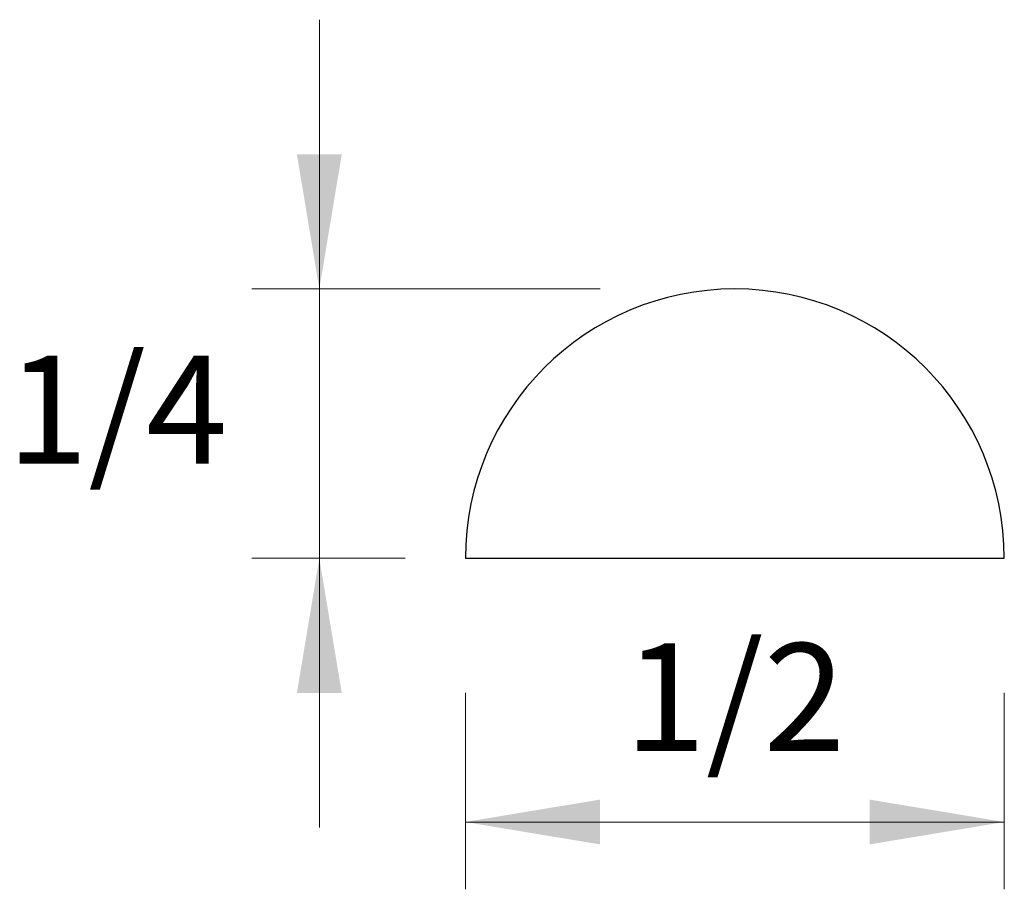
# Model space of a CAD drawing. Extents: x -1.66 to 3.45, y 0.38 to 1.51.
# Drawn here: x -1.66 to -0.74, y 0.38 to 1.19 of the extents above; entities that cross this region are included whole.
import ezdxf

# ---------------------------------------------------------------- set-up
doc = ezdxf.new("R2010")
doc.units = 0
doc.header["$MEASUREMENT"] = 0
doc.linetypes.add('solid', pattern=[0])
doc.layers.get('0').update_dxf_attribs({"color": 1, "linetype": 'solid'})

msp = doc.modelspace()

# ---------------------------------------------------------------- linework, layer by layer
at = {"color": 7, "linetype": 'solid', "lineweight": 0}
for p, q in [((-1.38041, 0.93819), (-1.38041, 1.18819)), ((-1.11995, 0.93819), (-1.44291, 0.93819)), ((-1.38041, 0.43819), (-1.38041, 0.93819)), ((-1.3008, 0.68819), (-1.44291, 0.68819)), ((-1.38041, 0.68819), (-1.38041, 0.43819)), ((-1.24495, 0.56319), (-1.24495, 0.38085)), ((-0.74495, 0.56319), (-0.74495, 0.38085)), ((-1.24495, 0.44335), (-0.99495, 0.44335)), ((-0.74495, 0.44335), (-0.99495, 0.44335))]:
    msp.add_line(p, q, dxfattribs=at)
at = {"color": 7, "linetype": 'solid'}
msp.add_line((-1.24495, 0.68819), (-0.74495, 0.68819), dxfattribs=at)
msp.add_arc((-0.99495, 0.68819), 0.25, 0, 180, dxfattribs=at)
at = {"color": 7, "linetype": 'solid', "lineweight": 0}
for points in [[(-1.40122, 1.06319), (-1.35959, 1.06319), (-1.38041, 0.93819)], [(-1.35959, 0.56319), (-1.40122, 0.56319), (-1.38041, 0.68819)], [(-1.11995, 0.46417), (-1.11995, 0.42254), (-1.24495, 0.44335)], [(-0.86995, 0.42254), (-0.86995, 0.46417), (-0.74495, 0.44335)]]:
    msp.add_solid(points, dxfattribs=at)

# ---------------------------------------------------------------- texts
at = {"color": 7, "linetype": 'solid', "lineweight": 0, "char_height": 0.1, "attachment_point": 5}
for s, insert in [('1/4', (-1.56795, 0.81319)), ('1/2', (-0.99495, 0.5463))]:
    msp.add_mtext(s, dxfattribs=dict(at, insert=insert))

doc.saveas('drawing.dxf')
